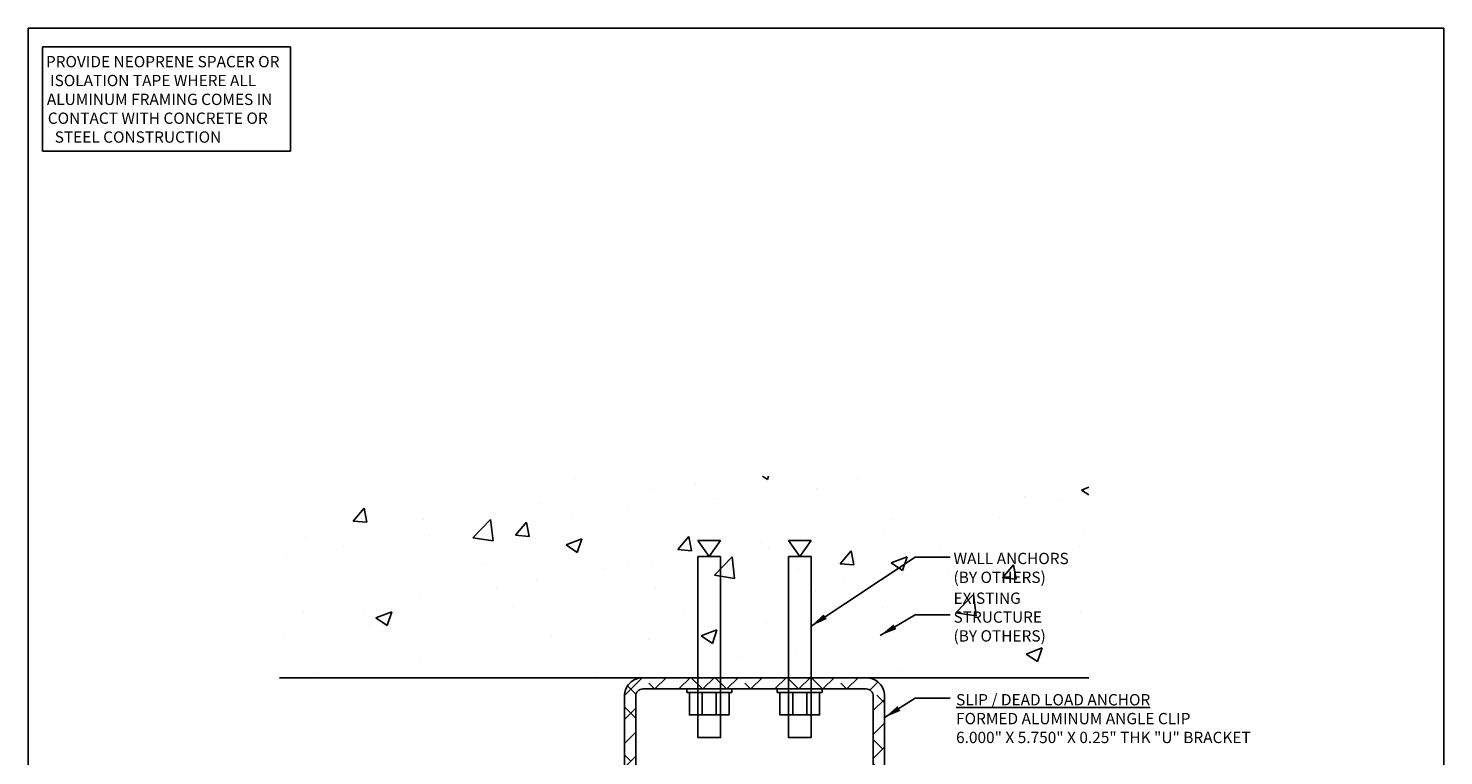
# Model space of a CAD drawing. Units: inches. Extents: x 979 to 1609, y 118 to 188.
# Drawn here: x 1478 to 1509, y 144 to 160 of the extents above; entities that cross this region are included whole.
import ezdxf

# ---------------------------------------------------------------- set-up
doc = ezdxf.new("R2010")
doc.units = ezdxf.units.IN
doc.header["$MEASUREMENT"] = 0
doc.linetypes.add('CENTER2', pattern=[1.125, 0.75, -0.125, 0.125, -0.125])
doc.layers.get('Defpoints').update_dxf_attribs({"color": 32})
for name, color, linetype in [('dimensions', 2, 'Continuous'), ('framing', 4, 'Continuous'), ('H-Dims', 2, 'Continuous'), ('H-Existing Structure', 8, 'CENTER2'), ('H-Fasteners', 5, 'Continuous'), ('H-Sub-Framing', 4, 'Continuous')]:
    doc.layers.add(name, color=color, linetype=linetype)
doc.styles.add('Arch-4', font='stylu.ttf', dxfattribs={"width": 0.9, "height": 0.25})
doc.dimstyles.new('Arch-4', dxfattribs={"dimscale": 0, "dimtxt": 0.375, "dimasz": 0.375, "dimexe": 0.1875, "dimexo": 0.1875, "dimgap": 0.1875, "dimtad": 1, "dimdec": 4, "dimzin": 3, "dimdsep": 46, "dimlunit": 4, "dimtxsty": 'Arch-4', "dimcen": 0, "dimdle": 0.666667, "dimazin": 0, "dimtfac": 1, "dimtdec": 4, "dimtmove": 1, "dimatfit": 3, "dimfxl": 0, "dimtvp": 1, "dimfrac": 2, "dimtolj": 1, "dimtzin": 0, "dimlwd": -1, "dimlwe": -1, "dimarcsym": 0})

# ---------------------------------------------------------------- blocks, each defined once
blk = doc.blocks.new('6INCH CARRIER CLIP')
at = {"layer": 'framing'}
h = blk.add_hatch(dxfattribs=at)
h.set_pattern_fill('ANSI38', color=8, scale=3)
edge = h.paths.add_edge_path()
edge.add_line((-2.875, -6), (-2.625, -6))
edge.add_line((-2.625, -6), (-2.625, -0.407))
edge.add_arc((-2.468, -0.407), 0.157, 90, 180, ccw=False)
edge.add_line((-2.468, -0.25), (2.468, -0.25))
edge.add_arc((2.468, -0.407), 0.157, 0, 90, ccw=False)
edge.add_line((2.625, -0.407), (2.625, -6))
edge.add_line((2.625, -6), (2.875, -6))
edge.add_line((2.875, -6), (2.875, -0.407))
edge.add_arc((2.468, -0.407), 0.407, 360, 450)
edge.add_line((2.468, 0), (-2.468, 0))
edge.add_arc((-2.468, -0.407), 0.407, 90, 180)
edge.add_line((-2.875, -0.407), (-2.875, -6))
at = {"layer": 'framing', "color": 0}
blk.add_lwpolyline([(-2.875, -6), (-2.625, -6), (-2.625, -0.407, -0.414214), (-2.468, -0.25), (2.468, -0.25, -0.414214), (2.625, -0.407), (2.625, -6), (2.875, -6), (2.875, -0.407, 0.414214), (2.468, 0), (-2.468, 0, 0.414214), (-2.875, -0.407)], format="xyb", close=True, dxfattribs=at)
blk = doc.blocks.new('WEDGE')
at = {"layer": 'H-Fasteners', "color": 8}
for p, q in [((0, 4), (-0.25, 4.358)), ((0.25, 4.358), (-0.25, 4.358)), ((0, 4), (0.25, 4.358)), ((-0.154, 1), (-0.154, 0.5)), ((0.155, 1), (0.155, 0.5))]:
    blk.add_line(p, q, dxfattribs=at)
for points in [[(0.25, 4), (-0.25, 4), (-0.25, 0), (0.25, 0)], [(-0.497, 1), (-0.497, 1.075), (0.497, 1.075), (0.497, 1)], [(-0.438, 1), (0.438, 1), (0.438, 0.5), (-0.438, 0.5)]]:
    blk.add_lwpolyline(points, close=True, dxfattribs=at)

msp = doc.modelspace()

# ---------------------------------------------------------------- hatches: boundary and pattern name
at = {"layer": 'H-Existing Structure'}
h = msp.add_hatch(dxfattribs=at)
h.set_pattern_fill('AR-CONC', color=256, scale=0.5)
h.set_pattern_definition([(50, (282.9098, 10.5183), (3.586301, -0.313761), [0.375, -4.125]), (355, (282.9098, 10.5183), (-0.693757, 3.760961), [0.3, -3.3]), (100.45144, (283.2087, 10.492), (2.892544, 3.4472), [0.318701, -3.505711]), (46.1842, (282.91, 11.5183), (5.336207, -0.827596), [0.5625, -6.1875]), (96.63564, (283.3545, 11.4493), (4.67331, 4.870593), [0.478052, -5.25857]), (351.18416, (282.91, 11.518), (4.67331, 4.870593), [0.45, -4.95]), (21, (283.4098, 11.2683), (2.984535, -2.0130945), [0.375, -4.125]), (326, (283.4098, 11.2683), (1.216577, 3.62575), [0.3, -3.3]), (71.45144, (283.6585, 11.1005), (4.201112, 1.612656), [0.318701, -3.505711]), (37.5, (282.9098, 10.5183), (0.0607993, 1.6644693), [0, -3.26, 0, -3.35, 0, -3.3125]), (7.5, (282.9098, 10.5183), (1.3153477, 1.9720586), [0, -1.91, 0, -3.185, 0, -1.2625]), (327.5, (281.7948, 10.5183), (2.6691122, -0.1127744), [0, -1.25, 0, -3.9, 0, -5.175]), (317.5, (281.2948, 10.5183), (2.915931, 0.500525), [0, -1.625, 0, -2.59, 0, -3.675])])
h.paths.add_polyline_path([(1483.5647, 146.09489), (1501.4051, 146.09489), (1501.4051, 150.55024), (1483.5647, 150.55024)])

# ---------------------------------------------------------------- linework, layer by layer
at = {"layer": 'Defpoints'}
msp.add_lwpolyline([(1477.97676, 123.03746), (1509.24922, 123.03746), (1509.24922, 160.45053), (1477.97676, 160.45053)], close=True, dxfattribs=at)
at = {"layer": 'dimensions'}
msp.add_lwpolyline([(1478.29186, 160.03995), (1483.76748, 160.03995), (1483.76748, 157.73508), (1478.29186, 157.73508)], close=True, dxfattribs=at)
at = {"layer": 'H-Existing Structure', "linetype": 'Continuous'}
msp.add_line((1483.52484, 146.09489), (1501.4051, 146.09489), dxfattribs=at)

# ---------------------------------------------------------------- block references
msp.add_blockref('WEDGE', (1493.02186, 144.76989))
at = {"xscale": -1}
msp.add_blockref('WEDGE', (1495.02186, 144.76989), dxfattribs=at)
at = {"layer": 'H-Sub-Framing', "color": 1}
msp.add_blockref('6INCH CARRIER CLIP', (1494.02186, 146.09489), dxfattribs=at)

# ---------------------------------------------------------------- texts
at = {"layer": 'dimensions', "char_height": 0.25, "attachment_point": 7, "style": 'Arch-4'}
for s, width, heights, insert in [('\\pi0.23014;PROVIDE NEOPRENE SPACER OR \\P\\pi0.59589;ISOLATION TAPE WHERE ALL \\P\\pi0.31085;ALUMINUM FRAMING COMES IN \\P\\pi0.39296;CONTACT WITH CONCRETE OR \\P\\pi1.0064;STEEL CONSTRUCTION', 5.4313688, [0], (1478.30896, 157.92111)), ('WALL ANCHORS \\P(BY OTHERS)', 2.9435602, [1.19611], (1498.41908, 148.18825)), ('EXISTING STRUCTURE \\P(BY OTHERS)', 3.3097056, [0], (1498.41908, 146.89334)), ('{\\LSLIP / DEAD LOAD ANCHOR\\P}FORMED ALUMINUM ANGLE CLIP \\P6.000" X 5.750" X 0.25" THK "U" BRACKET', 7.0731981, [0], (1498.47563, 144.64882))]:
    msp.add_mtext_dynamic_manual_height_columns(s, width=width, gutter_width=0.625, heights=heights, dxfattribs=dict(at, insert=insert))

# ---------------------------------------------------------------- leaders
at = {"layer": 'H-Dims'}
for points in [[(1495.27186, 147.23532), (1497.57143, 148.76181), (1498.34214, 148.76181)], [(1496.80071, 147.02885), (1497.57143, 147.48153), (1498.34214, 147.48153)], [(1496.89686, 145.21353), (1497.57143, 145.6393), (1498.34214, 145.6393)]]:
    msp.add_leader(points, dimstyle='Arch-4', override={"dimscale": 1}, dxfattribs=at)

doc.saveas('drawing.dxf')
